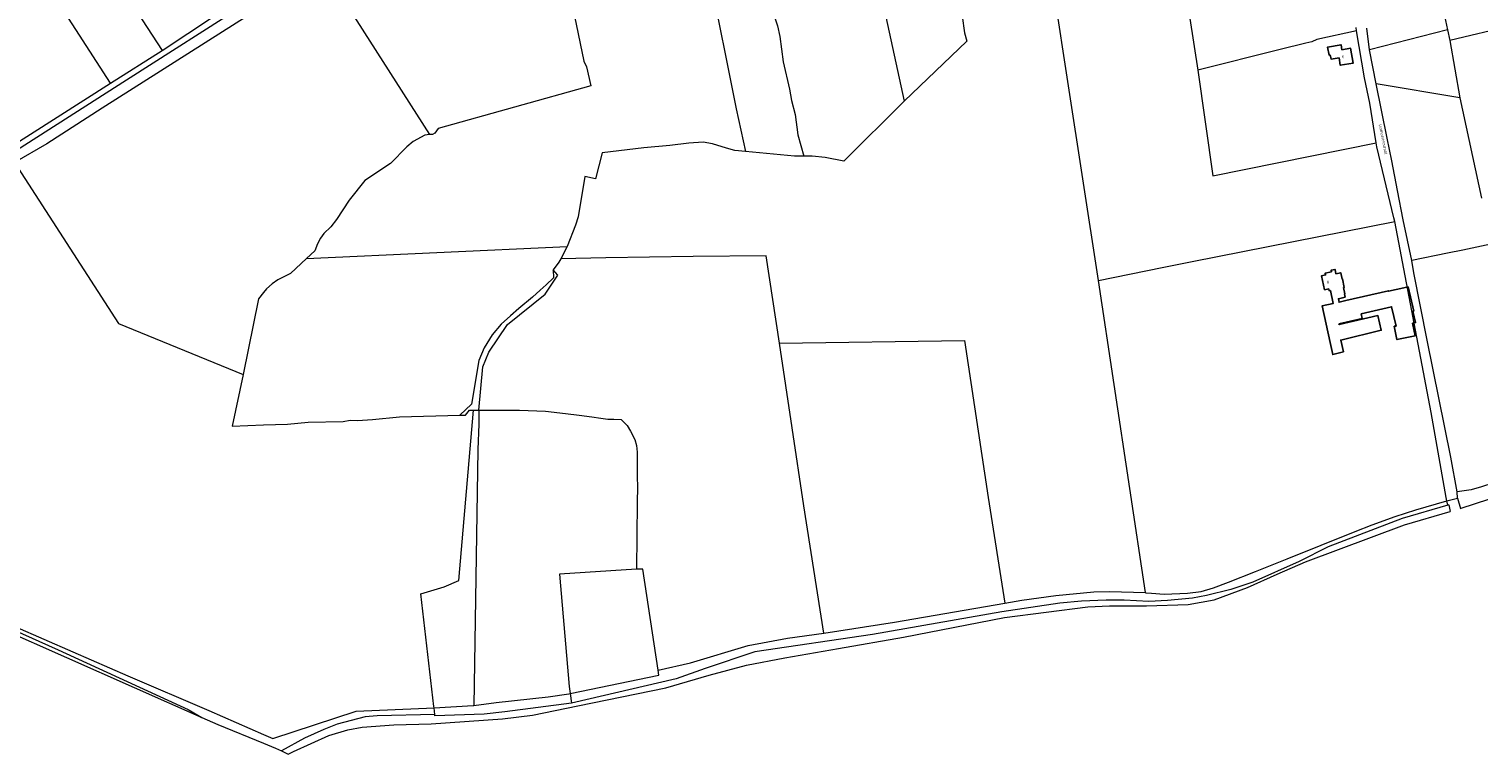
# Model space of a CAD drawing. Units: metres. Extents: x 202000 to 222000, y 431000 to 444000.
# Drawn here: x 211833 to 212864, y 431333 to 431849 of the extents above; entities that cross this region are included whole.
import ezdxf
from ezdxf.enums import TextEntityAlignment as Align

# ---------------------------------------------------------------- set-up
doc = ezdxf.new("R2010")
doc.units = ezdxf.units.M
doc.header["$MEASUREMENT"] = 0
doc.layers.add('B01', color=5, linetype='Continuous')
doc.layers.add('B11', color=5, linetype='Continuous')
for name, color, linetype, lineweight in [('G01', 30, 'Continuous', 30), ('G02', 30, 'Continuous', 30), ('G06', 30, 'Continuous', 30), ('Z02', 4, 'Continuous', 0), ('Z06', 4, 'Continuous', 0)]:
    doc.layers.add(name, color=color, linetype=linetype, lineweight=lineweight)
doc.styles.add('ISO', font='ISO.shx')

msp = doc.modelspace()

# ---------------------------------------------------------------- linework, layer by layer
at = {"layer": 'B01', "ltscale": 10, "flags": 128}
for points in [[(212766.474, 431834.136), (212765.876, 431837.625), (212756.355, 431835.994), (212757.333, 431830.287), (212758.25, 431830.444)], [(212766.474, 431834.136), (212772.723, 431835.207), (212774.531, 431824.653), (212765.351, 431823.08), (212764.446, 431828.364)], [(212759.011, 431676.118), (212754.652, 431675.168), (212754.935, 431673.869), (212752.036, 431673.238), (212754.203, 431663.282), (212757.102, 431663.913), (212757.385, 431662.614), (212758.343, 431662.823)], [(212767.574, 431664.832), (212768.197, 431664.968), (212766.877, 431671.029), (212766.64, 431670.977), (212765.68, 431675.387), (212762.296, 431674.65)]]:
    msp.add_lwpolyline(points, dxfattribs=at)
at = {"layer": 'B11', "ltscale": 10, "flags": 128}
for points in [[(212758.25, 431830.444), (212758.773, 431827.392), (212764.446, 431828.364)], [(212759.011, 431676.118), (212758.774, 431677.205), (212761.606, 431677.821), (212762.296, 431674.65)], [(212758.343, 431662.823), (212760.278, 431653.453), (212752.532, 431651.948), (212758.12, 431625.921), (212760.043, 431617.187), (212767.613, 431619.168), (212765.641, 431627.523), (212794.507, 431634.465), (212792.135, 431644.968), (212764.552, 431638.51), (212764.402, 431639.174)], [(212768.801, 431658.071), (212768.326, 431660.384), (212768.491, 431660.414), (212767.574, 431664.832)], [(212810.477, 431664.767), (212799.585, 431662.31), (212799.52, 431662.567), (212769.312, 431655.587)], [(212810.477, 431664.767), (212813.487, 431665.477)], [(212813.487, 431665.477), (212817.581, 431648.121), (212816.982, 431647.979), (212818.874, 431639.959), (212817.965, 431639.768)], [(212768.801, 431658.071), (212764.032, 431656.987), (212764.536, 431654.444), (212769.312, 431655.587)], [(212780.224, 431646.188), (212801.819, 431651.193), (212804.988, 431637.529), (212803.715, 431637.317), (212805.638, 431627.863), (212818.484, 431630.503), (212816.576, 431639.475)], [(212780.224, 431646.188), (212780.963, 431642.913), (212764.402, 431639.174)], [(212817.965, 431639.768), (212816.576, 431639.475)]]:
    msp.add_lwpolyline(points, dxfattribs=at)
at = {"layer": 'G01', "color": 4, "linetype": 'Continuous', "lineweight": 0, "ltscale": 10, "flags": 128}
for points in [[(212412.477, 432000), (212440.022, 431868.306), (212455.389, 431797.395)], [(212468.836, 432000), (212476.089, 431967.493), (212477.401, 431957.965), (212482.353, 431932.913), (212487.029, 431913.044), (212488.06, 431907.279), (212488.919, 431898.521), (212494.821, 431870.146), (212498.34, 431846.227), (212499.8, 431840.297), (212455.389, 431797.395)], [(212593.374, 431669.956), (212571.578, 431811.593), (212553.149, 431932.247), (212540.014, 432000)], [(212351.689, 431920.274), (212358.235, 431886.318), (212359.042, 431880.612), (212361.618, 431871.987), (212361.998, 431868.445), (212361.99, 431860.726), (212365.308, 431851.148), (212366.998, 431843.566), (212369.398, 431825.517), (212373.844, 431806.08), (212375.2, 431797.863), (212377.899, 431787.975), (212379.696, 431773.552), (212384.003, 431758.408)], [(211878.238, 431910.11), (211927.867, 431833.448)], [(212311.272, 431913.305), (212316.357, 431890.061), (212328.384, 431829.989), (212335.913, 431791.975), (212342.444, 431761.586)], [(212213.748, 431898.253), (212217.845, 431868.914), (212220.984, 431857.889), (212227.751, 431826.056), (212229.465, 431821.995), (212232.565, 431808.386), (212124.081, 431777.998), (212121.802, 431774.671), (212120.046, 431773.9), (212118.015, 431773.807)], [(211891.216, 431810.262), (211841.844, 431886.822)], [(212042.385, 431892.309), (212118.015, 431773.807)], [(212000, 431865.311), (211885.351, 431792.499), (211845.856, 431767.104), (211822.984, 431753.887)], [(212000, 431874.432), (211989.62, 431867.844), (211902.469, 431812.421), (211824.474, 431762.43)], [(211927.867, 431833.448), (211964.286, 431857.789)], [(212658.348, 431856.344), (212664.063, 431819.636)], [(212838.785, 431861.65), (212841.599, 431848.309)], [(212897.774, 431855.449), (212887.119, 431851.138), (212843.27, 431840.711)], [(212776.948, 431847.508), (212748.765, 431841.351), (212745.233, 431839.721), (212740.87, 431838.759), (212722.575, 431834.204)], [(212786.075, 431833.934), (212784.196, 431849.416)], [(212841.599, 431848.309), (212786.075, 431833.934)], [(212841.599, 431848.309), (212843.27, 431840.711)], [(212722.575, 431834.204), (212664.063, 431819.636)], [(212790.898, 431809.735), (212786.075, 431833.934)], [(212843.27, 431840.711), (212850.269, 431799.758)], [(211891.216, 431810.262), (211927.867, 431833.448)], [(212664.063, 431819.636), (212674.82, 431744.372), (212790.783, 431767.917)], [(211815.359, 431761.815), (211891.216, 431810.262)], [(212816.134, 431684.056), (212810.111, 431713.032), (212805.994, 431734.019), (212801.877, 431755.006), (212798.633, 431771.16), (212790.898, 431809.735)], [(212850.269, 431799.758), (212790.898, 431809.735)], [(212455.389, 431797.395), (212412.537, 431754.789), (212399.182, 431757.41), (212389.953, 431758.379), (212384.003, 431758.408)], [(212850.269, 431799.758), (212865.723, 431728.55)], [(212118.015, 431773.807), (212114.539, 431773.258), (212106.355, 431768.751), (212101.764, 431764.979), (212090.121, 431753.118), (212071.863, 431741.131), (212060.914, 431727.001), (212051.936, 431713.415), (212047.899, 431708.164), (212042.864, 431703.246), (212040.495, 431700.055), (212038.437, 431696.028), (212036.503, 431690.993), (212030.537, 431685.476)], [(212342.444, 431761.586), (212334.856, 431762.381), (212329.156, 431763.988), (212319.021, 431767.19), (212312.437, 431768.26), (212302.188, 431767.678), (212288.815, 431766.033), (212270.187, 431764.398), (212240.639, 431760.828)], [(211822.984, 431753.887), (211896.981, 431639.282), (211985.434, 431602.963)], [(212240.639, 431760.828), (212235.935, 431742.159), (212228.275, 431743.839), (212223.497, 431715.317), (212221.793, 431709.349), (212215.702, 431694.182)], [(212384.003, 431758.408), (212377.411, 431758.445), (212342.444, 431761.586)], [(212660.016, 431683.319), (212804.042, 431711.918)], [(212030.537, 431685.476), (212215.702, 431694.182)], [(212215.702, 431694.182), (212211.217, 431685.384)], [(212872.477, 431695.823), (212852.568, 431691.46), (212841.55, 431689.257), (212816.134, 431684.056)], [(212030.537, 431685.476), (212019.145, 431674.948), (212010.15, 431670.39), (212006.198, 431667.594), (212002.143, 431664.015), (212000, 431661.403)], [(212211.217, 431685.384), (212209.918, 431682.872), (212205.78, 431677.521)], [(212366.61, 431625.381), (212357.135, 431687.371), (212305.26, 431687.009), (212243.167, 431685.974), (212211.217, 431685.384)], [(212593.374, 431669.956), (212638.693, 431679.168), (212660.016, 431683.319)], [(212827.129, 431627.516), (212817.742, 431675.343), (212816.134, 431684.056)], [(212205.78, 431677.521), (212206.152, 431671.753), (212200.852, 431666.79), (212196.656, 431663.15), (212191.102, 431658.033), (212181.494, 431649.982), (212175.511, 431644.864), (212168.982, 431638.769), (212162.467, 431631.269), (212156.824, 431622.093), (212153.07, 431612.938), (212147.826, 431581.817)], [(212153.09, 431577.64), (212155.788, 431608.543), (212160.13, 431618.887), (212173.458, 431638.717), (212200.255, 431660.117), (212209.269, 431673.708), (212205.78, 431677.521)], [(212626.934, 431448.007), (212593.374, 431669.956)], [(212000, 431661.403), (211996.359, 431656.966), (211985.434, 431602.963)], [(212366.61, 431625.381), (212498.133, 431627.2)], [(212398.123, 431419.12), (212384.005, 431509.602), (212375.677, 431565.066), (212366.61, 431625.381)], [(212498.133, 431627.2), (212515.099, 431515.463), (212526.937, 431440.448)], [(212848.532, 431519.585), (212843.911, 431544.287), (212827.129, 431627.516)], [(211985.434, 431602.963), (211977.728, 431566.341), (212000, 431567.128)], [(212121.073, 431366.881), (212111.885, 431446.947), (212128.443, 431451.975), (212138.67, 431456.407), (212149.162, 431577.61)], [(212147.826, 431581.817), (212139.575, 431574.103)], [(212139.575, 431574.103), (212143.538, 431574.098), (212146.394, 431577.59), (212149.162, 431577.61)], [(212149.162, 431577.61), (212153.09, 431577.64)], [(212153.09, 431577.64), (212153.117, 431574.616), (212152.922, 431567.586), (212152.221, 431549.583), (212151.027, 431473.579), (212149.493, 431367.499)], [(212153.09, 431577.64), (212157.639, 431577.673), (212165.047, 431577.572), (212169.915, 431577.699), (212181.844, 431577.669), (212200.417, 431577.007), (212214.601, 431575.386), (212224.254, 431573.996), (212233.219, 431572.897), (212239.649, 431571.912), (212244.63, 431571.284), (212248.866, 431571.157), (212254.096, 431571.122), (212258.425, 431566.786), (212260.891, 431562.744), (212263.898, 431556.722), (212265.069, 431552.517), (212265.638, 431547.876), (212265.574, 431540.175), (212265.606, 431530.278), (212265.827, 431523.216), (212265.48, 431512.006), (212265.07, 431464.459)], [(212000, 431567.128), (212016.965, 431567.727), (212031.654, 431569.163), (212056.642, 431569.586), (212061.648, 431570.59), (212066.785, 431570.362), (212077.372, 431570.913), (212096.707, 431572.907), (212139.575, 431574.103)], [(212905.6, 431535.83), (212893.272, 431531.961), (212881.066, 431528.113), (212865.817, 431523.149), (212858.272, 431521.023), (212848.532, 431519.585)], [(212848.703, 431514.942), (212848.532, 431519.585)], [(212841.818, 431510.132), (212809.421, 431500.573), (212756.769, 431480.313), (212736.113, 431470.043), (212703.156, 431455.291), (212687.639, 431450.109), (212670.131, 431445.853), (212660.361, 431443.931), (212642.57, 431442.242), (212629.174, 431441.555), (212611.694, 431442.526), (212598.836, 431442.601), (212581.505, 431441.69), (212566.057, 431440.312), (212524.764, 431434.158), (212432.883, 431418.082), (212349.085, 431405.802), (212313.934, 431393.933), (212293.175, 431386.494)], [(212626.934, 431448.007), (212626.927, 431447.706), (212631.248, 431447.354), (212640.061, 431446.734), (212656.776, 431447.353), (212666.477, 431448.537), (212675.166, 431451.14), (212685.791, 431455.236), (212704.99, 431462.942), (212727.519, 431471.869), (212775.811, 431491.273), (212787.914, 431496.046), (212804.439, 431501.944), (212819.034, 431506.795), (212841.091, 431513.248)], [(211694.723, 431477.164), (211750.213, 431453.632), (211854.062, 431407.048), (211946.442, 431364.581), (211956.094, 431359.124)], [(212265.07, 431464.459), (212210.303, 431461.043), (212217.189, 431380.987)], [(212280.392, 431392.783), (212269.519, 431464.62), (212265.07, 431464.459)], [(211771.702, 431446.076), (211802.292, 431432.716), (211864.462, 431405.77), (211903.562, 431388.58), (211961.148, 431363.872), (212000, 431346.958)], [(212526.937, 431440.448), (212539.097, 431442.57), (212563.102, 431445.77), (212590.176, 431448.454), (212601.271, 431448.598), (212626.934, 431448.007)], [(212398.123, 431419.12), (212448.407, 431426.728), (212526.937, 431440.448)], [(212280.392, 431392.783), (212303.435, 431397.878), (212344.472, 431410.178), (212372.396, 431415.421), (212398.123, 431419.12)], [(212280.947, 431389.119), (212280.392, 431392.783)], [(212217.189, 431380.987), (212217.886, 431376.094)], [(212217.886, 431376.094), (212280.947, 431389.119)], [(212293.175, 431386.494), (212218.857, 431369.273)], [(212149.493, 431367.499), (212165.391, 431369.573), (212202.275, 431373.765), (212216.99, 431375.914), (212217.886, 431376.094)], [(212217.886, 431376.094), (212218.857, 431369.273)], [(212006.568, 431344.099), (212065.866, 431363.491), (212121.18, 431365.926)], [(212121.71, 431361.189), (212080.726, 431360.077), (212072.186, 431359.463), (212052.294, 431354.266), (212042.717, 431350.383), (212028.969, 431344.277), (212012.68, 431335.181)], [(212121.18, 431365.926), (212121.073, 431366.881)], [(212121.18, 431365.926), (212148.917, 431367.544), (212149.493, 431367.499)], [(212121.71, 431361.189), (212121.18, 431365.926)], [(212121.817, 431360.234), (212121.71, 431361.189)], [(212156.895, 431361.291), (212121.817, 431360.234)], [(212218.857, 431369.273), (212171.55, 431362.923), (212156.895, 431361.291)], [(212000, 431346.958), (212006.568, 431344.099)]]:
    msp.add_lwpolyline(points, dxfattribs=at)
at = {"layer": 'G02', "color": 4, "linetype": 'Continuous', "lineweight": 0, "ltscale": 10, "flags": 128}
for points in [[(212776.948, 431847.508), (212776.618, 431849.851)], [(212790.783, 431767.917), (212786.256, 431796.144), (212782.582, 431814.057), (212776.948, 431847.508)], [(212791.25, 431765.004), (212790.783, 431767.917)], [(212803.43, 431714.457), (212791.25, 431765.004)], [(212804.042, 431711.918), (212803.43, 431714.457)], [(212840.619, 431515.412), (212829.908, 431575.946), (212804.042, 431711.918)], [(212841.091, 431513.248), (212840.619, 431515.412)]]:
    msp.add_lwpolyline(points, dxfattribs=at)
at = {"layer": 'G06', "color": 4, "linetype": 'Continuous', "lineweight": 0, "ltscale": 10, "flags": 128}
for points in [[(212850.784, 431507.738), (212851.37, 431507.92), (212932.13, 431534.26), (213072.14, 431576.13), (213230.76, 431618.7), (213287.94, 431632.57), (213300.56, 431634.23), (213308.7, 431633.45), (213367.28, 431615.74), (213400.93, 431603.47)], [(212841.091, 431513.248), (212848.703, 431514.942)], [(212848.703, 431514.942), (212850.784, 431507.738)], [(212012.68, 431335.181), (212017.36, 431333.02), (212021.33, 431334.82), (212046.44, 431346.27), (212059.77, 431350.14), (212070.1, 431352.2), (212092.59, 431353.74), (212119.22, 431354.57), (212169.74, 431358.1), (212191.15, 431360.76), (212223.3, 431367.38), (212285.86, 431380.21), (212316.64, 431389.02), (212343.23, 431396.13), (212370.45, 431401.45), (212408.55, 431408.18), (212454.96, 431416.1), (212526.65, 431430.26), (212585.81, 431437.83), (212601.33, 431438.55), (212627.58, 431438.39), (212657.13, 431439.31), (212675.69, 431442.62), (212699.38, 431451.55), (212720.52, 431460.97), (212740.6, 431469.74), (212810.99, 431496.05), (212843.46, 431505.46)], [(212841.818, 431510.132), (212841.091, 431513.248)], [(212842.51, 431510.398), (212841.818, 431510.132)], [(212842.51, 431510.398), (212843.46, 431505.46)], [(211694.723, 431477.164), (211763.41, 431444.39), (211956.094, 431359.124)], [(211956.094, 431359.124), (211967.38, 431354.13), (212000, 431340.631)], [(212000, 431340.631), (212008.46, 431337.13), (212012.68, 431335.181)]]:
    msp.add_lwpolyline(points, dxfattribs=at)

# ---------------------------------------------------------------- texts
at = {"layer": 'Z02', "style": 'ISO'}
for s, p in [('6', (212766.501, 431827.465)), ('8', (212755.761, 431667.254))]:
    msp.add_text(s, height=2, dxfattribs=at).set_placement(p, align=Align.BOTTOM_LEFT)
at = {"layer": 'Z06', "style": 'ISO'}
msp.add_text('Linthorsterstraat', height=2, rotation=281.534621, dxfattribs=at).set_placement((212792.041, 431780.697), align=Align.BOTTOM_LEFT)

doc.saveas('drawing.dxf')
